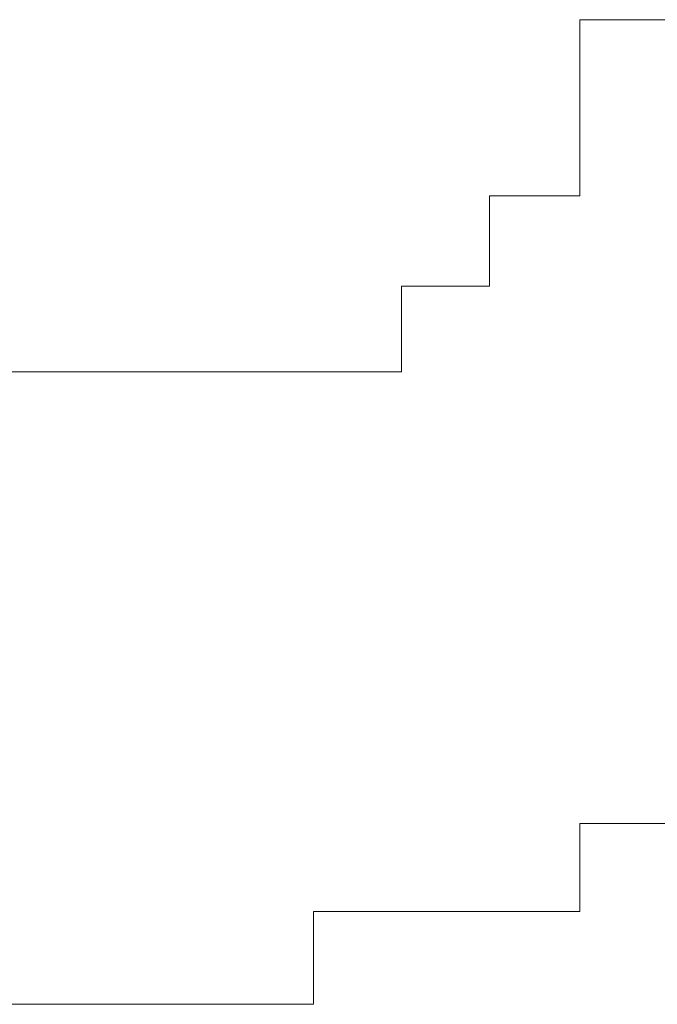
# Model space of a CAD drawing. Units: inches. Extents: x 149.1 to 232.2, y -281.8 to -222.7.
# Drawn here: x 170.3 to 170.4, y -251.2 to -251 of the extents above; entities that cross this region are included whole.
import ezdxf

# ---------------------------------------------------------------- set-up
doc = ezdxf.new("R2010")
doc.units = ezdxf.units.IN
doc.header["$MEASUREMENT"] = 0
doc.layers.add('图层 1', color=7, linetype='Continuous')

msp = doc.modelspace()

# ---------------------------------------------------------------- linework, layer by layer
at = {"layer": '图层 1', "lineweight": 9}
for points in [[(170.34361, -251.01241), (170.34361, -251.01241)], [(170.34361, -251.01241), (170.34361, -251.01241)], [(170.34361, -251.01241), (170.34361, -251.01241)], [(170.34361, -251.01241), (170.34361, -251.01241)], [(170.34361, -251.01241), (170.34361, -251.01241)], [(170.34361, -251.01241), (170.34361, -251.01241)], [(170.34361, -251.02516), (170.34361, -251.01241)], [(170.34361, -251.01241), (170.35704, -251.01241)], [(170.34361, -251.02516), (170.34361, -251.02516)], [(170.34361, -251.02516), (170.34361, -251.02516)], [(170.34361, -251.02516), (170.34361, -251.02516)], [(170.34361, -251.02516), (170.34361, -251.02516)], [(170.34361, -251.02516), (170.34361, -251.02516)], [(170.34361, -251.02516), (170.34361, -251.02516)], [(170.34361, -251.02516), (170.34361, -251.02516)], [(170.34361, -251.02516), (170.34361, -251.02516)], [(170.34361, -251.02516), (170.34361, -251.02516)], [(170.34361, -251.02516), (170.34361, -251.02516)], [(170.34361, -251.02516), (170.34361, -251.02516)], [(170.34361, -251.02516), (170.34361, -251.02516)], [(170.34361, -251.02516), (170.34361, -251.02516)], [(170.34361, -251.02516), (170.34361, -251.02516)], [(170.34361, -251.02516), (170.34361, -251.02516)], [(170.34361, -251.02516), (170.34361, -251.02516)], [(170.34361, -251.02516), (170.34361, -251.02516)], [(170.34361, -251.02516), (170.34361, -251.02516)], [(170.34361, -251.02516), (170.34361, -251.02516)], [(170.34361, -251.02516), (170.34361, -251.02516)], [(170.34361, -251.02516), (170.34361, -251.02516)], [(170.34361, -251.02516), (170.34361, -251.02516)], [(170.34361, -251.02516), (170.34361, -251.02516)], [(170.34361, -251.02516), (170.34361, -251.02516)], [(170.34361, -251.02516), (170.34361, -251.02516)], [(170.34361, -251.02516), (170.34361, -251.02516)], [(170.34361, -251.02516), (170.34361, -251.02516)], [(170.34361, -251.02516), (170.34361, -251.02516)], [(170.34361, -251.02516), (170.34361, -251.02516)], [(170.34361, -251.02516), (170.34361, -251.02516)], [(170.34361, -251.02516), (170.34361, -251.02516)], [(170.34361, -251.02516), (170.34361, -251.02516)], [(170.34361, -251.02516), (170.34361, -251.02516)], [(170.34361, -251.02516), (170.34361, -251.02516)], [(170.34361, -251.02516), (170.34361, -251.02516)], [(170.34361, -251.02516), (170.34361, -251.02516)], [(170.34361, -251.02516), (170.34361, -251.02516)], [(170.34361, -251.02516), (170.34361, -251.02516)], [(170.34361, -251.02516), (170.34361, -251.02516)], [(170.34361, -251.02516), (170.34361, -251.02516)], [(170.34361, -251.02516), (170.34361, -251.02516)], [(170.34361, -251.02516), (170.34361, -251.02516)], [(170.34361, -251.02516), (170.34361, -251.02516)], [(170.34361, -251.02516), (170.34361, -251.02516)], [(170.34361, -251.0386), (170.34361, -251.02516)], [(170.33017, -251.0386), (170.33017, -251.0386)], [(170.33017, -251.0386), (170.33017, -251.0386)], [(170.33017, -251.0386), (170.33017, -251.0386)], [(170.33017, -251.0386), (170.33017, -251.0386)], [(170.33017, -251.0386), (170.33017, -251.0386)], [(170.33017, -251.0386), (170.33017, -251.0386)], [(170.33017, -251.0386), (170.33017, -251.0386)], [(170.33017, -251.0386), (170.33017, -251.0386)], [(170.33017, -251.0386), (170.33017, -251.0386)], [(170.33017, -251.0386), (170.33017, -251.0386)], [(170.33017, -251.0386), (170.33017, -251.0386)], [(170.33017, -251.0386), (170.33017, -251.0386)], [(170.33017, -251.0386), (170.33017, -251.0386)], [(170.33017, -251.0386), (170.33017, -251.0386)], [(170.33017, -251.0386), (170.33017, -251.0386)], [(170.33017, -251.0386), (170.33017, -251.0386)], [(170.33017, -251.0386), (170.33017, -251.0386)], [(170.33017, -251.0386), (170.33017, -251.0386)], [(170.33017, -251.0386), (170.33017, -251.0386)], [(170.33017, -251.0386), (170.33017, -251.0386)], [(170.33017, -251.0386), (170.33017, -251.0386)], [(170.33017, -251.0386), (170.33017, -251.0386)], [(170.33017, -251.0386), (170.33017, -251.0386)], [(170.33017, -251.0386), (170.33017, -251.0386)], [(170.33017, -251.0386), (170.33017, -251.0386)], [(170.33017, -251.05203), (170.33017, -251.0386)], [(170.33017, -251.0386), (170.34361, -251.0386)], [(170.34361, -251.0386), (170.34361, -251.0386)], [(170.34361, -251.0386), (170.34361, -251.0386)], [(170.34361, -251.0386), (170.34361, -251.0386)], [(170.34361, -251.0386), (170.34361, -251.0386)], [(170.34361, -251.0386), (170.34361, -251.0386)], [(170.34361, -251.0386), (170.34361, -251.0386)], [(170.34361, -251.0386), (170.34361, -251.0386)], [(170.34361, -251.0386), (170.34361, -251.0386)], [(170.34361, -251.0386), (170.34361, -251.0386)], [(170.34361, -251.0386), (170.34361, -251.0386)], [(170.34361, -251.0386), (170.34361, -251.0386)], [(170.34361, -251.0386), (170.34361, -251.0386)], [(170.34361, -251.0386), (170.34361, -251.0386)], [(170.34361, -251.0386), (170.34361, -251.0386)], [(170.34361, -251.0386), (170.34361, -251.0386)], [(170.34361, -251.0386), (170.34361, -251.0386)], [(170.34361, -251.0386), (170.34361, -251.0386)], [(170.34361, -251.0386), (170.34361, -251.0386)], [(170.34361, -251.0386), (170.34361, -251.0386)], [(170.34361, -251.0386), (170.34361, -251.0386)], [(170.34361, -251.0386), (170.34361, -251.0386)], [(170.34361, -251.0386), (170.34361, -251.0386)], [(170.31708, -251.05203), (170.31708, -251.05203)], [(170.31708, -251.05203), (170.31708, -251.05203)], [(170.31708, -251.05203), (170.31708, -251.05203)], [(170.31708, -251.05203), (170.31708, -251.05203)], [(170.31708, -251.05203), (170.31708, -251.05203)], [(170.31708, -251.05203), (170.31708, -251.05203)], [(170.31708, -251.05203), (170.31708, -251.05203)], [(170.31708, -251.05203), (170.31708, -251.05203)], [(170.31708, -251.05203), (170.31708, -251.05203)], [(170.31708, -251.05203), (170.31708, -251.05203)], [(170.31708, -251.05203), (170.31708, -251.05203)], [(170.31708, -251.05203), (170.31708, -251.05203)], [(170.31708, -251.05203), (170.31708, -251.05203)], [(170.31708, -251.05203), (170.31708, -251.05203)], [(170.31708, -251.05203), (170.31708, -251.05203)], [(170.31708, -251.05203), (170.31708, -251.05203)], [(170.31708, -251.05203), (170.31708, -251.05203)], [(170.31708, -251.05203), (170.31708, -251.05203)], [(170.31708, -251.05203), (170.31708, -251.05203)], [(170.31708, -251.05203), (170.31708, -251.05203)], [(170.31708, -251.05203), (170.31708, -251.05203)], [(170.31708, -251.06478), (170.31708, -251.05203)], [(170.31708, -251.05203), (170.33017, -251.05203)], [(170.33017, -251.05203), (170.33017, -251.05203)], [(170.33017, -251.05203), (170.33017, -251.05203)], [(170.33017, -251.05203), (170.33017, -251.05203)], [(170.33017, -251.05203), (170.33017, -251.05203)], [(170.33017, -251.05203), (170.33017, -251.05203)], [(170.33017, -251.05203), (170.33017, -251.05203)], [(170.33017, -251.05203), (170.33017, -251.05203)], [(170.33017, -251.05203), (170.33017, -251.05203)], [(170.33017, -251.05203), (170.33017, -251.05203)], [(170.33017, -251.05203), (170.33017, -251.05203)], [(170.33017, -251.05203), (170.33017, -251.05203)], [(170.33017, -251.05203), (170.33017, -251.05203)], [(170.33017, -251.05203), (170.33017, -251.05203)], [(170.33017, -251.05203), (170.33017, -251.05203)], [(170.33017, -251.05203), (170.33017, -251.05203)], [(170.33017, -251.05203), (170.33017, -251.05203)], [(170.33017, -251.05203), (170.33017, -251.05203)], [(170.33017, -251.05203), (170.33017, -251.05203)], [(170.33017, -251.05203), (170.33017, -251.05203)], [(170.33017, -251.05203), (170.33017, -251.05203)], [(170.33017, -251.05203), (170.33017, -251.05203)], [(170.33017, -251.05203), (170.33017, -251.05203)], [(170.33017, -251.05203), (170.33017, -251.05203)], [(170.33017, -251.05203), (170.33017, -251.05203)], [(170.33017, -251.05203), (170.33017, -251.05203)], [(170.33017, -251.05203), (170.33017, -251.05203)], [(170.33017, -251.05203), (170.33017, -251.05203)], [(170.33017, -251.05203), (170.33017, -251.05203)], [(170.25025, -251.06478), (170.26403, -251.06478)], [(170.26403, -251.06478), (170.26403, -251.06478)], [(170.26403, -251.06478), (170.26403, -251.06478)], [(170.26403, -251.06478), (170.26403, -251.06478)], [(170.26403, -251.06478), (170.26403, -251.06478)], [(170.26403, -251.06478), (170.26403, -251.06478)], [(170.26403, -251.06478), (170.26403, -251.06478)], [(170.26403, -251.06478), (170.26403, -251.06478)], [(170.26403, -251.06478), (170.26403, -251.06478)], [(170.26403, -251.06478), (170.26403, -251.06478)], [(170.26403, -251.06478), (170.26403, -251.06478)], [(170.26403, -251.06478), (170.26403, -251.06478)], [(170.26403, -251.06478), (170.26403, -251.06478)], [(170.26403, -251.06478), (170.26403, -251.06478)], [(170.26403, -251.06478), (170.26403, -251.06478)], [(170.26403, -251.06478), (170.26403, -251.06478)], [(170.26403, -251.06478), (170.26403, -251.06478)], [(170.26403, -251.06478), (170.26403, -251.06478)], [(170.26403, -251.06478), (170.26403, -251.06478)], [(170.26403, -251.06478), (170.26403, -251.06478)], [(170.26403, -251.06478), (170.26403, -251.06478)], [(170.26403, -251.06478), (170.26403, -251.06478)], [(170.26403, -251.06478), (170.26403, -251.06478)], [(170.26403, -251.06478), (170.26403, -251.06478)], [(170.26403, -251.06478), (170.26403, -251.06478)], [(170.26403, -251.06478), (170.26403, -251.06478)], [(170.26403, -251.06478), (170.26403, -251.06478)], [(170.26403, -251.06478), (170.26403, -251.06478)], [(170.26403, -251.06478), (170.26403, -251.06478)], [(170.26403, -251.06478), (170.26403, -251.06478)], [(170.26403, -251.06478), (170.26403, -251.06478)], [(170.26403, -251.06478), (170.26403, -251.06478)], [(170.26403, -251.06478), (170.26403, -251.06478)], [(170.26403, -251.06478), (170.26403, -251.06478)], [(170.26403, -251.06478), (170.26403, -251.06478)], [(170.26403, -251.06478), (170.26403, -251.06478)], [(170.26403, -251.06478), (170.26403, -251.06478)], [(170.26403, -251.06478), (170.26403, -251.06478)], [(170.26403, -251.06478), (170.26403, -251.06478)], [(170.26403, -251.06478), (170.26403, -251.06478)], [(170.26403, -251.06478), (170.26403, -251.06478)], [(170.26403, -251.06478), (170.27746, -251.06478)], [(170.27746, -251.06478), (170.27746, -251.06478)], [(170.27746, -251.06478), (170.27746, -251.06478)], [(170.27746, -251.06478), (170.27746, -251.06478)], [(170.27746, -251.06478), (170.27746, -251.06478)], [(170.27746, -251.06478), (170.27746, -251.06478)], [(170.27746, -251.06478), (170.27746, -251.06478)], [(170.27746, -251.06478), (170.27746, -251.06478)], [(170.27746, -251.06478), (170.27746, -251.06478)], [(170.27746, -251.06478), (170.27746, -251.06478)], [(170.27746, -251.06478), (170.27746, -251.06478)], [(170.27746, -251.06478), (170.27746, -251.06478)], [(170.27746, -251.06478), (170.27746, -251.06478)], [(170.27746, -251.06478), (170.27746, -251.06478)], [(170.27746, -251.06478), (170.27746, -251.06478)], [(170.27746, -251.06478), (170.27746, -251.06478)], [(170.27746, -251.06478), (170.27746, -251.06478)], [(170.27746, -251.06478), (170.27746, -251.06478)], [(170.27746, -251.06478), (170.27746, -251.06478)], [(170.27746, -251.06478), (170.27746, -251.06478)], [(170.27746, -251.06478), (170.27746, -251.06478)], [(170.27746, -251.06478), (170.27746, -251.06478)], [(170.27746, -251.06478), (170.27746, -251.06478)], [(170.27746, -251.06478), (170.27746, -251.06478)], [(170.27746, -251.06478), (170.27746, -251.06478)], [(170.27746, -251.06478), (170.27746, -251.06478)], [(170.27746, -251.06478), (170.27746, -251.06478)], [(170.27746, -251.06478), (170.27746, -251.06478)], [(170.27746, -251.06478), (170.27746, -251.06478)], [(170.27746, -251.06478), (170.27746, -251.06478)], [(170.27746, -251.06478), (170.27746, -251.06478)], [(170.27746, -251.06478), (170.27746, -251.06478)], [(170.27746, -251.06478), (170.27746, -251.06478)], [(170.27746, -251.06478), (170.27746, -251.06478)], [(170.27746, -251.06478), (170.27746, -251.06478)], [(170.27746, -251.06478), (170.27746, -251.06478)], [(170.27746, -251.06478), (170.27746, -251.06478)], [(170.27746, -251.06478), (170.27746, -251.06478)], [(170.27746, -251.06478), (170.27746, -251.06478)], [(170.27746, -251.06478), (170.27746, -251.06478)], [(170.27746, -251.06478), (170.27746, -251.06478)], [(170.27746, -251.06478), (170.29021, -251.06478)], [(170.29021, -251.06478), (170.29021, -251.06478)], [(170.29021, -251.06478), (170.29021, -251.06478)], [(170.29021, -251.06478), (170.29021, -251.06478)], [(170.29021, -251.06478), (170.29021, -251.06478)], [(170.29021, -251.06478), (170.29021, -251.06478)], [(170.29021, -251.06478), (170.29021, -251.06478)], [(170.29021, -251.06478), (170.29021, -251.06478)], [(170.29021, -251.06478), (170.29021, -251.06478)], [(170.29021, -251.06478), (170.29021, -251.06478)], [(170.29021, -251.06478), (170.29021, -251.06478)], [(170.29021, -251.06478), (170.29021, -251.06478)], [(170.29021, -251.06478), (170.29021, -251.06478)], [(170.29021, -251.06478), (170.29021, -251.06478)], [(170.29021, -251.06478), (170.29021, -251.06478)], [(170.29021, -251.06478), (170.29021, -251.06478)], [(170.29021, -251.06478), (170.29021, -251.06478)], [(170.29021, -251.06478), (170.29021, -251.06478)], [(170.29021, -251.06478), (170.29021, -251.06478)], [(170.29021, -251.06478), (170.29021, -251.06478)], [(170.29021, -251.06478), (170.29021, -251.06478)], [(170.29021, -251.06478), (170.29021, -251.06478)], [(170.29021, -251.06478), (170.29021, -251.06478)], [(170.29021, -251.06478), (170.29021, -251.06478)], [(170.29021, -251.06478), (170.29021, -251.06478)], [(170.29021, -251.06478), (170.29021, -251.06478)], [(170.29021, -251.06478), (170.29021, -251.06478)], [(170.29021, -251.06478), (170.29021, -251.06478)], [(170.29021, -251.06478), (170.29021, -251.06478)], [(170.29021, -251.06478), (170.29021, -251.06478)], [(170.29021, -251.06478), (170.29021, -251.06478)], [(170.29021, -251.06478), (170.29021, -251.06478)], [(170.29021, -251.06478), (170.29021, -251.06478)], [(170.29021, -251.06478), (170.29021, -251.06478)], [(170.29021, -251.06478), (170.29021, -251.06478)], [(170.29021, -251.06478), (170.29021, -251.06478)], [(170.29021, -251.06478), (170.29021, -251.06478)], [(170.29021, -251.06478), (170.29021, -251.06478)], [(170.29021, -251.06478), (170.29021, -251.06478)], [(170.29021, -251.06478), (170.30399, -251.06478)], [(170.30399, -251.06478), (170.30399, -251.06478)], [(170.30399, -251.06478), (170.30399, -251.06478)], [(170.30399, -251.06478), (170.30399, -251.06478)], [(170.30399, -251.06478), (170.30399, -251.06478)], [(170.30399, -251.06478), (170.30399, -251.06478)], [(170.30399, -251.06478), (170.30399, -251.06478)], [(170.30399, -251.06478), (170.30399, -251.06478)], [(170.30399, -251.06478), (170.30399, -251.06478)], [(170.30399, -251.06478), (170.30399, -251.06478)], [(170.30399, -251.06478), (170.30399, -251.06478)], [(170.30399, -251.06478), (170.30399, -251.06478)], [(170.30399, -251.06478), (170.30399, -251.06478)], [(170.30399, -251.06478), (170.30399, -251.06478)], [(170.30399, -251.06478), (170.30399, -251.06478)], [(170.30399, -251.06478), (170.30399, -251.06478)], [(170.30399, -251.06478), (170.30399, -251.06478)], [(170.30399, -251.06478), (170.30399, -251.06478)], [(170.30399, -251.06478), (170.30399, -251.06478)], [(170.30399, -251.06478), (170.30399, -251.06478)], [(170.30399, -251.06478), (170.30399, -251.06478)], [(170.30399, -251.06478), (170.30399, -251.06478)], [(170.30399, -251.06478), (170.30399, -251.06478)], [(170.30399, -251.06478), (170.30399, -251.06478)], [(170.30399, -251.06478), (170.30399, -251.06478)], [(170.30399, -251.06478), (170.30399, -251.06478)], [(170.30399, -251.06478), (170.30399, -251.06478)], [(170.30399, -251.06478), (170.30399, -251.06478)], [(170.30399, -251.06478), (170.30399, -251.06478)], [(170.30399, -251.06478), (170.30399, -251.06478)], [(170.30399, -251.06478), (170.30399, -251.06478)], [(170.30399, -251.06478), (170.30399, -251.06478)], [(170.30399, -251.06478), (170.30399, -251.06478)], [(170.30399, -251.06478), (170.30399, -251.06478)], [(170.30399, -251.06478), (170.30399, -251.06478)], [(170.30399, -251.06478), (170.30399, -251.06478)], [(170.30399, -251.06478), (170.30399, -251.06478)], [(170.30399, -251.06478), (170.30399, -251.06478)], [(170.30399, -251.06478), (170.30399, -251.06478)], [(170.30399, -251.06478), (170.30399, -251.06478)], [(170.30399, -251.06478), (170.30399, -251.06478)], [(170.30399, -251.06478), (170.30399, -251.06478)], [(170.30399, -251.06478), (170.31708, -251.06478)], [(170.31708, -251.06478), (170.31708, -251.06478)], [(170.31708, -251.06478), (170.31708, -251.06478)], [(170.31708, -251.06478), (170.31708, -251.06478)], [(170.31708, -251.06478), (170.31708, -251.06478)], [(170.31708, -251.06478), (170.31708, -251.06478)], [(170.31708, -251.06478), (170.31708, -251.06478)], [(170.31708, -251.06478), (170.31708, -251.06478)], [(170.31708, -251.06478), (170.31708, -251.06478)], [(170.31708, -251.06478), (170.31708, -251.06478)], [(170.31708, -251.06478), (170.31708, -251.06478)], [(170.31708, -251.06478), (170.31708, -251.06478)], [(170.31708, -251.06478), (170.31708, -251.06478)], [(170.31708, -251.06478), (170.31708, -251.06478)], [(170.31708, -251.06478), (170.31708, -251.06478)], [(170.34361, -251.13196), (170.34361, -251.13196)], [(170.34361, -251.13196), (170.34361, -251.13196)], [(170.34361, -251.13196), (170.34361, -251.13196)], [(170.35704, -251.13196), (170.34361, -251.13196)], [(170.34361, -251.13196), (170.34361, -251.14505)], [(170.30399, -251.14505), (170.30399, -251.14505)], [(170.30399, -251.14505), (170.30399, -251.14505)], [(170.30399, -251.14505), (170.30399, -251.14505)], [(170.30399, -251.14505), (170.30399, -251.14505)], [(170.30399, -251.14505), (170.30399, -251.14505)], [(170.31708, -251.14505), (170.30399, -251.14505)], [(170.30399, -251.14505), (170.30399, -251.15883)], [(170.31708, -251.14505), (170.31708, -251.14505)], [(170.31708, -251.14505), (170.31708, -251.14505)], [(170.31708, -251.14505), (170.31708, -251.14505)], [(170.31708, -251.14505), (170.31708, -251.14505)], [(170.31708, -251.14505), (170.31708, -251.14505)], [(170.31708, -251.14505), (170.31708, -251.14505)], [(170.31708, -251.14505), (170.31708, -251.14505)], [(170.31708, -251.14505), (170.31708, -251.14505)], [(170.31708, -251.14505), (170.31708, -251.14505)], [(170.31708, -251.14505), (170.31708, -251.14505)], [(170.31708, -251.14505), (170.31708, -251.14505)], [(170.31708, -251.14505), (170.31708, -251.14505)], [(170.31708, -251.14505), (170.31708, -251.14505)], [(170.31708, -251.14505), (170.31708, -251.14505)], [(170.31708, -251.14505), (170.31708, -251.14505)], [(170.31708, -251.14505), (170.31708, -251.14505)], [(170.31708, -251.14505), (170.31708, -251.14505)], [(170.31708, -251.14505), (170.31708, -251.14505)], [(170.31708, -251.14505), (170.31708, -251.14505)], [(170.31708, -251.14505), (170.31708, -251.14505)], [(170.31708, -251.14505), (170.31708, -251.14505)], [(170.31708, -251.14505), (170.31708, -251.14505)], [(170.31708, -251.14505), (170.31708, -251.14505)], [(170.31708, -251.14505), (170.31708, -251.14505)], [(170.31708, -251.14505), (170.31708, -251.14505)], [(170.31708, -251.14505), (170.31708, -251.14505)], [(170.31708, -251.14505), (170.31708, -251.14505)], [(170.31708, -251.14505), (170.31708, -251.14505)], [(170.31708, -251.14505), (170.31708, -251.14505)], [(170.31708, -251.14505), (170.31708, -251.14505)], [(170.31708, -251.14505), (170.31708, -251.14505)], [(170.31708, -251.14505), (170.31708, -251.14505)], [(170.31708, -251.14505), (170.31708, -251.14505)], [(170.31708, -251.14505), (170.31708, -251.14505)], [(170.31708, -251.14505), (170.31708, -251.14505)], [(170.31708, -251.14505), (170.31708, -251.14505)], [(170.33017, -251.14505), (170.31708, -251.14505)], [(170.33017, -251.14505), (170.33017, -251.14505)], [(170.33017, -251.14505), (170.33017, -251.14505)], [(170.33017, -251.14505), (170.33017, -251.14505)], [(170.33017, -251.14505), (170.33017, -251.14505)], [(170.33017, -251.14505), (170.33017, -251.14505)], [(170.33017, -251.14505), (170.33017, -251.14505)], [(170.33017, -251.14505), (170.33017, -251.14505)], [(170.33017, -251.14505), (170.33017, -251.14505)], [(170.33017, -251.14505), (170.33017, -251.14505)], [(170.33017, -251.14505), (170.33017, -251.14505)], [(170.33017, -251.14505), (170.33017, -251.14505)], [(170.33017, -251.14505), (170.33017, -251.14505)], [(170.33017, -251.14505), (170.33017, -251.14505)], [(170.33017, -251.14505), (170.33017, -251.14505)], [(170.33017, -251.14505), (170.33017, -251.14505)], [(170.33017, -251.14505), (170.33017, -251.14505)], [(170.33017, -251.14505), (170.33017, -251.14505)], [(170.33017, -251.14505), (170.33017, -251.14505)], [(170.33017, -251.14505), (170.33017, -251.14505)], [(170.33017, -251.14505), (170.33017, -251.14505)], [(170.33017, -251.14505), (170.33017, -251.14505)], [(170.33017, -251.14505), (170.33017, -251.14505)], [(170.33017, -251.14505), (170.33017, -251.14505)], [(170.33017, -251.14505), (170.33017, -251.14505)], [(170.33017, -251.14505), (170.33017, -251.14505)], [(170.33017, -251.14505), (170.33017, -251.14505)], [(170.33017, -251.14505), (170.33017, -251.14505)], [(170.33017, -251.14505), (170.33017, -251.14505)], [(170.33017, -251.14505), (170.33017, -251.14505)], [(170.33017, -251.14505), (170.33017, -251.14505)], [(170.33017, -251.14505), (170.33017, -251.14505)], [(170.33017, -251.14505), (170.33017, -251.14505)], [(170.33017, -251.14505), (170.33017, -251.14505)], [(170.33017, -251.14505), (170.33017, -251.14505)], [(170.33017, -251.14505), (170.33017, -251.14505)], [(170.33017, -251.14505), (170.33017, -251.14505)], [(170.33017, -251.14505), (170.33017, -251.14505)], [(170.34361, -251.14505), (170.33017, -251.14505)], [(170.34361, -251.14505), (170.34361, -251.14505)], [(170.34361, -251.14505), (170.34361, -251.14505)], [(170.34361, -251.14505), (170.34361, -251.14505)], [(170.34361, -251.14505), (170.34361, -251.14505)], [(170.34361, -251.14505), (170.34361, -251.14505)], [(170.34361, -251.14505), (170.34361, -251.14505)], [(170.34361, -251.14505), (170.34361, -251.14505)], [(170.34361, -251.14505), (170.34361, -251.14505)], [(170.34361, -251.14505), (170.34361, -251.14505)], [(170.34361, -251.14505), (170.34361, -251.14505)], [(170.34361, -251.14505), (170.34361, -251.14505)], [(170.34361, -251.14505), (170.34361, -251.14505)], [(170.34361, -251.14505), (170.34361, -251.14505)], [(170.34361, -251.14505), (170.34361, -251.14505)], [(170.34361, -251.14505), (170.34361, -251.14505)], [(170.34361, -251.14505), (170.34361, -251.14505)], [(170.34361, -251.14505), (170.34361, -251.14505)], [(170.34361, -251.14505), (170.34361, -251.14505)], [(170.34361, -251.14505), (170.34361, -251.14505)], [(170.34361, -251.14505), (170.34361, -251.14505)], [(170.34361, -251.14505), (170.34361, -251.14505)], [(170.34361, -251.14505), (170.34361, -251.14505)], [(170.34361, -251.14505), (170.34361, -251.14505)], [(170.34361, -251.14505), (170.34361, -251.14505)], [(170.34361, -251.14505), (170.34361, -251.14505)], [(170.34361, -251.14505), (170.34361, -251.14505)], [(170.34361, -251.14505), (170.34361, -251.14505)], [(170.34361, -251.14505), (170.34361, -251.14505)], [(170.34361, -251.14505), (170.34361, -251.14505)], [(170.34361, -251.14505), (170.34361, -251.14505)], [(170.34361, -251.14505), (170.34361, -251.14505)], [(170.34361, -251.14505), (170.34361, -251.14505)], [(170.34361, -251.14505), (170.34361, -251.14505)], [(170.34361, -251.14505), (170.34361, -251.14505)], [(170.26403, -251.15883), (170.25025, -251.15883)], [(170.26403, -251.15883), (170.26403, -251.15883)], [(170.26403, -251.15883), (170.26403, -251.15883)], [(170.26403, -251.15883), (170.26403, -251.15883)], [(170.26403, -251.15883), (170.26403, -251.15883)], [(170.26403, -251.15883), (170.26403, -251.15883)], [(170.26403, -251.15883), (170.26403, -251.15883)], [(170.26403, -251.15883), (170.26403, -251.15883)], [(170.26403, -251.15883), (170.26403, -251.15883)], [(170.26403, -251.15883), (170.26403, -251.15883)], [(170.26403, -251.15883), (170.26403, -251.15883)], [(170.26403, -251.15883), (170.26403, -251.15883)], [(170.26403, -251.15883), (170.26403, -251.15883)], [(170.26403, -251.15883), (170.26403, -251.15883)], [(170.26403, -251.15883), (170.26403, -251.15883)], [(170.26403, -251.15883), (170.26403, -251.15883)], [(170.26403, -251.15883), (170.26403, -251.15883)], [(170.26403, -251.15883), (170.26403, -251.15883)], [(170.26403, -251.15883), (170.26403, -251.15883)], [(170.26403, -251.15883), (170.26403, -251.15883)], [(170.26403, -251.15883), (170.26403, -251.15883)], [(170.26403, -251.15883), (170.26403, -251.15883)], [(170.26403, -251.15883), (170.26403, -251.15883)], [(170.26403, -251.15883), (170.26403, -251.15883)], [(170.26403, -251.15883), (170.26403, -251.15883)], [(170.26403, -251.15883), (170.26403, -251.15883)], [(170.26403, -251.15883), (170.26403, -251.15883)], [(170.26403, -251.15883), (170.26403, -251.15883)], [(170.26403, -251.15883), (170.26403, -251.15883)], [(170.26403, -251.15883), (170.26403, -251.15883)], [(170.26403, -251.15883), (170.26403, -251.15883)], [(170.26403, -251.15883), (170.26403, -251.15883)], [(170.26403, -251.15883), (170.26403, -251.15883)], [(170.26403, -251.15883), (170.26403, -251.15883)], [(170.26403, -251.15883), (170.26403, -251.15883)], [(170.26403, -251.15883), (170.26403, -251.15883)], [(170.27746, -251.15883), (170.26403, -251.15883)], [(170.27746, -251.15883), (170.27746, -251.15883)], [(170.27746, -251.15883), (170.27746, -251.15883)], [(170.27746, -251.15883), (170.27746, -251.15883)], [(170.27746, -251.15883), (170.27746, -251.15883)], [(170.27746, -251.15883), (170.27746, -251.15883)], [(170.27746, -251.15883), (170.27746, -251.15883)], [(170.27746, -251.15883), (170.27746, -251.15883)], [(170.27746, -251.15883), (170.27746, -251.15883)], [(170.27746, -251.15883), (170.27746, -251.15883)], [(170.27746, -251.15883), (170.27746, -251.15883)], [(170.27746, -251.15883), (170.27746, -251.15883)], [(170.27746, -251.15883), (170.27746, -251.15883)], [(170.27746, -251.15883), (170.27746, -251.15883)], [(170.27746, -251.15883), (170.27746, -251.15883)], [(170.27746, -251.15883), (170.27746, -251.15883)], [(170.27746, -251.15883), (170.27746, -251.15883)], [(170.27746, -251.15883), (170.27746, -251.15883)], [(170.27746, -251.15883), (170.27746, -251.15883)], [(170.27746, -251.15883), (170.27746, -251.15883)], [(170.27746, -251.15883), (170.27746, -251.15883)], [(170.27746, -251.15883), (170.27746, -251.15883)], [(170.27746, -251.15883), (170.27746, -251.15883)], [(170.27746, -251.15883), (170.27746, -251.15883)], [(170.27746, -251.15883), (170.27746, -251.15883)], [(170.27746, -251.15883), (170.27746, -251.15883)], [(170.27746, -251.15883), (170.27746, -251.15883)], [(170.27746, -251.15883), (170.27746, -251.15883)], [(170.27746, -251.15883), (170.27746, -251.15883)], [(170.27746, -251.15883), (170.27746, -251.15883)], [(170.27746, -251.15883), (170.27746, -251.15883)], [(170.27746, -251.15883), (170.27746, -251.15883)], [(170.27746, -251.15883), (170.27746, -251.15883)], [(170.27746, -251.15883), (170.27746, -251.15883)], [(170.27746, -251.15883), (170.27746, -251.15883)], [(170.27746, -251.15883), (170.27746, -251.15883)], [(170.29021, -251.15883), (170.27746, -251.15883)], [(170.29021, -251.15883), (170.29021, -251.15883)], [(170.29021, -251.15883), (170.29021, -251.15883)], [(170.29021, -251.15883), (170.29021, -251.15883)], [(170.29021, -251.15883), (170.29021, -251.15883)], [(170.29021, -251.15883), (170.29021, -251.15883)], [(170.29021, -251.15883), (170.29021, -251.15883)], [(170.29021, -251.15883), (170.29021, -251.15883)], [(170.29021, -251.15883), (170.29021, -251.15883)], [(170.29021, -251.15883), (170.29021, -251.15883)], [(170.29021, -251.15883), (170.29021, -251.15883)], [(170.29021, -251.15883), (170.29021, -251.15883)], [(170.29021, -251.15883), (170.29021, -251.15883)], [(170.29021, -251.15883), (170.29021, -251.15883)], [(170.29021, -251.15883), (170.29021, -251.15883)], [(170.29021, -251.15883), (170.29021, -251.15883)], [(170.29021, -251.15883), (170.29021, -251.15883)], [(170.29021, -251.15883), (170.29021, -251.15883)], [(170.29021, -251.15883), (170.29021, -251.15883)], [(170.29021, -251.15883), (170.29021, -251.15883)], [(170.29021, -251.15883), (170.29021, -251.15883)], [(170.29021, -251.15883), (170.29021, -251.15883)], [(170.29021, -251.15883), (170.29021, -251.15883)], [(170.29021, -251.15883), (170.29021, -251.15883)], [(170.29021, -251.15883), (170.29021, -251.15883)], [(170.29021, -251.15883), (170.29021, -251.15883)], [(170.29021, -251.15883), (170.29021, -251.15883)], [(170.29021, -251.15883), (170.29021, -251.15883)], [(170.29021, -251.15883), (170.29021, -251.15883)], [(170.29021, -251.15883), (170.29021, -251.15883)], [(170.29021, -251.15883), (170.29021, -251.15883)], [(170.29021, -251.15883), (170.29021, -251.15883)], [(170.29021, -251.15883), (170.29021, -251.15883)], [(170.29021, -251.15883), (170.29021, -251.15883)], [(170.29021, -251.15883), (170.29021, -251.15883)], [(170.29021, -251.15883), (170.29021, -251.15883)], [(170.30399, -251.15883), (170.29021, -251.15883)], [(170.30399, -251.15883), (170.30399, -251.15883)], [(170.30399, -251.15883), (170.30399, -251.15883)], [(170.30399, -251.15883), (170.30399, -251.15883)], [(170.30399, -251.15883), (170.30399, -251.15883)], [(170.30399, -251.15883), (170.30399, -251.15883)], [(170.30399, -251.15883), (170.30399, -251.15883)], [(170.30399, -251.15883), (170.30399, -251.15883)], [(170.30399, -251.15883), (170.30399, -251.15883)], [(170.30399, -251.15883), (170.30399, -251.15883)], [(170.30399, -251.15883), (170.30399, -251.15883)], [(170.30399, -251.15883), (170.30399, -251.15883)], [(170.30399, -251.15883), (170.30399, -251.15883)], [(170.30399, -251.15883), (170.30399, -251.15883)], [(170.30399, -251.15883), (170.30399, -251.15883)], [(170.30399, -251.15883), (170.30399, -251.15883)], [(170.30399, -251.15883), (170.30399, -251.15883)], [(170.30399, -251.15883), (170.30399, -251.15883)], [(170.30399, -251.15883), (170.30399, -251.15883)], [(170.30399, -251.15883), (170.30399, -251.15883)], [(170.30399, -251.15883), (170.30399, -251.15883)], [(170.30399, -251.15883), (170.30399, -251.15883)], [(170.30399, -251.15883), (170.30399, -251.15883)], [(170.30399, -251.15883), (170.30399, -251.15883)], [(170.30399, -251.15883), (170.30399, -251.15883)], [(170.30399, -251.15883), (170.30399, -251.15883)], [(170.30399, -251.15883), (170.30399, -251.15883)], [(170.30399, -251.15883), (170.30399, -251.15883)], [(170.30399, -251.15883), (170.30399, -251.15883)], [(170.30399, -251.15883), (170.30399, -251.15883)], [(170.30399, -251.15883), (170.30399, -251.15883)]]:
    msp.add_lwpolyline(points, dxfattribs=at)

doc.saveas('drawing.dxf')
